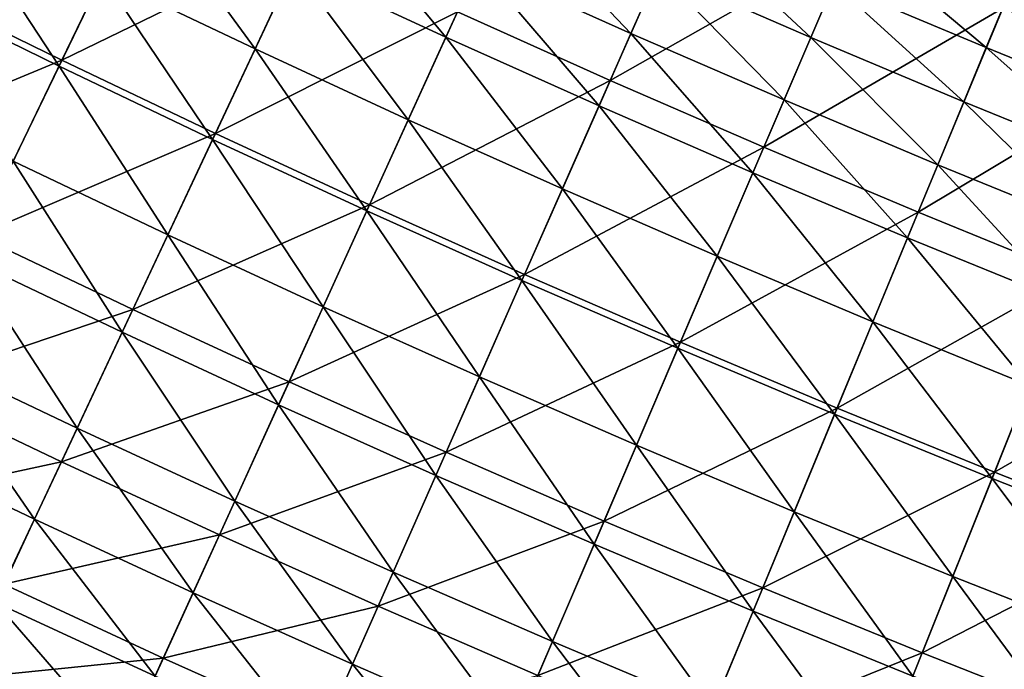
# Model space of a CAD drawing. Extents: x -0.67 to 2.33, y -1.48 to 1.51.
# Drawn here: x 0.21 to 0.31, y -1.32 to -1.26 of the extents above; entities that cross this region are included whole.
import ezdxf

# ---------------------------------------------------------------- set-up
doc = ezdxf.new("R2010")
doc.units = 0
doc.header["$MEASUREMENT"] = 0
doc.layers.get('0').update_dxf_attribs({"linetype": 'CONTINUOUS'})

msp = doc.modelspace()

# ---------------------------------------------------------------- linework, layer by layer
for points in [[(0.328552, -1.243658, -0.262913), (0.305914, -1.257424, -0.251097), (0.320632, -1.263421, -0.251097)], [(0.224154, -1.244067, -0.239288), (0.200562, -1.25524, -0.227952), (0.215262, -1.262454, -0.227953)], [(0.238723, -1.251009, -0.239288), (0.224154, -1.244067, -0.239288), (0.215262, -1.262454, -0.227953)], [(0.276691, -1.244922, -0.251097), (0.253371, -1.257782, -0.239288), (0.268097, -1.264386, -0.239288)], [(0.291267, -1.251257, -0.251097), (0.276691, -1.244922, -0.251097), (0.268097, -1.264386, -0.239288)], [(0.233867, -1.261352, -0.043213), (0.219179, -1.254354, -0.043213), (0.22299, -1.246474, -0.032154)], [(0.233867, -1.261352, -0.043213), (0.22299, -1.246474, -0.032154), (0.237587, -1.25343, -0.032154)], [(0.252263, -1.260216, -0.032154), (0.237587, -1.25343, -0.032154), (0.240822, -1.246538, -0.02255)], [(0.252263, -1.260216, -0.032154), (0.240822, -1.246538, -0.02255), (0.255418, -1.253288, -0.02255)], [(0.214986, -1.263025, -0.055382), (0.200279, -1.255808, -0.055382), (0.204573, -1.247185, -0.043213)], [(0.214986, -1.263025, -0.055382), (0.204573, -1.247185, -0.043213), (0.219179, -1.254354, -0.043213)], [(0.270092, -1.259868, -0.02255), (0.255418, -1.253288, -0.02255), (0.258134, -1.247325, -0.014365)], [(0.270092, -1.259868, -0.02255), (0.258134, -1.247325, -0.014365), (0.272738, -1.253875, -0.014365)], [(0.287417, -1.260255, -0.014365), (0.272738, -1.253875, -0.014365), (0.275023, -1.248701, -0.007471)], [(0.287417, -1.260255, -0.014365), (0.275023, -1.248701, -0.007471), (0.289642, -1.255055, -0.007471)], [(0.238723, -1.251009, -0.239288), (0.215262, -1.262454, -0.227953), (0.230044, -1.269498, -0.227953)], [(0.253371, -1.257782, -0.239288), (0.238723, -1.251009, -0.239288), (0.230044, -1.269498, -0.227953)], [(0.291267, -1.251257, -0.251097), (0.268097, -1.264386, -0.239288), (0.282898, -1.27082, -0.239288)], [(0.305914, -1.257424, -0.251097), (0.291267, -1.251257, -0.251097), (0.282898, -1.27082, -0.239288)], [(0.304333, -1.26124, -0.007471), (0.289642, -1.255055, -0.007471), (0.291579, -1.250527, -0.001739)], [(0.304333, -1.26124, -0.007471), (0.291579, -1.250527, -0.001739), (0.306218, -1.25669, -0.001739)], [(0.267017, -1.266832, -0.032154), (0.252263, -1.260216, -0.032154), (0.255418, -1.253288, -0.02255)], [(0.267017, -1.266832, -0.032154), (0.255418, -1.253288, -0.02255), (0.270092, -1.259868, -0.02255)], [(0.248635, -1.268181, -0.043213), (0.233867, -1.261352, -0.043213), (0.237587, -1.25343, -0.032154)], [(0.248635, -1.268181, -0.043213), (0.237587, -1.25343, -0.032154), (0.252263, -1.260216, -0.032154)], [(0.28484, -1.266279, -0.02255), (0.270092, -1.259868, -0.02255), (0.272738, -1.253875, -0.014365)], [(0.28484, -1.266279, -0.02255), (0.272738, -1.253875, -0.014365), (0.287417, -1.260255, -0.014365)], [(0.229774, -1.270072, -0.055382), (0.214986, -1.263025, -0.055382), (0.219179, -1.254354, -0.043213)], [(0.229774, -1.270072, -0.055382), (0.219179, -1.254354, -0.043213), (0.233867, -1.261352, -0.043213)], [(0.302169, -1.266466, -0.014365), (0.287417, -1.260255, -0.014365), (0.289642, -1.255055, -0.007471)], [(0.302169, -1.266466, -0.014365), (0.289642, -1.255055, -0.007471), (0.304333, -1.26124, -0.007471)], [(0.215262, -1.262454, -0.227953), (0.200562, -1.25524, -0.227952), (0.192213, -1.272007, -0.217557)], [(0.21056, -1.272177, -0.068225), (0.200279, -1.255808, -0.055382), (0.214986, -1.263025, -0.055382)], [(0.319095, -1.267255, -0.007471), (0.304333, -1.26124, -0.007471), (0.306218, -1.25669, -0.001739)], [(0.253371, -1.257782, -0.239288), (0.230044, -1.269498, -0.227953), (0.244906, -1.27637, -0.227953)], [(0.268097, -1.264386, -0.239288), (0.253371, -1.257782, -0.239288), (0.244906, -1.27637, -0.227953)], [(0.305914, -1.257424, -0.251097), (0.282898, -1.27082, -0.239288), (0.297772, -1.277082, -0.239288)], [(0.320632, -1.263421, -0.251097), (0.305914, -1.257424, -0.251097), (0.297772, -1.277082, -0.239288)], [(0.281846, -1.273278, -0.032154), (0.267017, -1.266832, -0.032154), (0.270092, -1.259868, -0.02255)], [(0.281846, -1.273278, -0.032154), (0.270092, -1.259868, -0.02255), (0.28484, -1.266279, -0.02255)], [(0.263481, -1.274839, -0.043213), (0.248635, -1.268181, -0.043213), (0.252263, -1.260216, -0.032154)], [(0.263481, -1.274839, -0.043213), (0.252263, -1.260216, -0.032154), (0.267017, -1.266832, -0.032154)], [(0.299662, -1.272519, -0.02255), (0.28484, -1.266279, -0.02255), (0.287417, -1.260255, -0.014365)], [(0.299662, -1.272519, -0.02255), (0.287417, -1.260255, -0.014365), (0.302169, -1.266466, -0.014365)], [(0.244643, -1.276947, -0.055382), (0.229774, -1.270072, -0.055382), (0.233867, -1.261352, -0.043213)], [(0.244643, -1.276947, -0.055382), (0.233867, -1.261352, -0.043213), (0.248635, -1.268181, -0.043213)], [(0.316992, -1.272506, -0.014365), (0.302169, -1.266466, -0.014365), (0.304333, -1.26124, -0.007471)], [(0.316992, -1.272506, -0.014365), (0.304333, -1.26124, -0.007471), (0.319095, -1.267255, -0.007471)], [(0.215262, -1.262454, -0.227953), (0.192213, -1.272007, -0.217557), (0.207107, -1.279316, -0.217557)], [(0.230044, -1.269498, -0.227953), (0.215262, -1.262454, -0.227953), (0.207107, -1.279316, -0.217557)], [(0.225454, -1.279274, -0.068225), (0.21056, -1.272177, -0.068225), (0.214986, -1.263025, -0.055382)], [(0.225454, -1.279274, -0.068225), (0.214986, -1.263025, -0.055382), (0.229774, -1.270072, -0.055382)], [(0.320632, -1.263421, -0.251097), (0.297772, -1.277082, -0.239288), (0.312717, -1.283172, -0.239288)], [(0.268097, -1.264386, -0.239288), (0.244906, -1.27637, -0.227953), (0.259847, -1.28307, -0.227953)], [(0.282898, -1.27082, -0.239288), (0.268097, -1.264386, -0.239288), (0.259847, -1.28307, -0.227953)], [(0.296748, -1.279552, -0.032154), (0.281846, -1.273278, -0.032154), (0.28484, -1.266279, -0.02255)], [(0.296748, -1.279552, -0.032154), (0.28484, -1.266279, -0.02255), (0.299662, -1.272519, -0.02255)], [(0.314554, -1.278587, -0.02255), (0.299662, -1.272519, -0.02255), (0.302169, -1.266466, -0.014365)], [(0.314554, -1.278587, -0.02255), (0.302169, -1.266466, -0.014365), (0.316992, -1.272506, -0.014365)], [(0.278403, -1.281325, -0.043213), (0.263481, -1.274839, -0.043213), (0.267017, -1.266832, -0.032154)], [(0.278403, -1.281325, -0.043213), (0.267017, -1.266832, -0.032154), (0.281846, -1.273278, -0.032154)], [(0.259591, -1.283651, -0.055382), (0.244643, -1.276947, -0.055382), (0.248635, -1.268181, -0.043213)], [(0.259591, -1.283651, -0.055382), (0.248635, -1.268181, -0.043213), (0.263481, -1.274839, -0.043213)], [(0.230044, -1.269498, -0.227953), (0.207107, -1.279316, -0.217557), (0.222084, -1.286453, -0.217557)], [(0.244906, -1.27637, -0.227953), (0.230044, -1.269498, -0.227953), (0.222084, -1.286453, -0.217557)], [(0.24043, -1.286199, -0.068225), (0.225454, -1.279274, -0.068225), (0.229774, -1.270072, -0.055382)], [(0.24043, -1.286199, -0.068225), (0.229774, -1.270072, -0.055382), (0.244643, -1.276947, -0.055382)], [(0.282898, -1.27082, -0.239288), (0.259847, -1.28307, -0.227953), (0.274864, -1.289598, -0.227953)], [(0.297772, -1.277082, -0.239288), (0.282898, -1.27082, -0.239288), (0.274864, -1.289598, -0.227953)], [(0.221055, -1.288646, -0.081306), (0.206052, -1.281498, -0.081306), (0.21056, -1.272177, -0.068225)], [(0.221055, -1.288646, -0.081306), (0.21056, -1.272177, -0.068225), (0.225454, -1.279274, -0.068225)], [(0.311723, -1.285654, -0.032154), (0.296748, -1.279552, -0.032154), (0.299662, -1.272519, -0.02255)], [(0.311723, -1.285654, -0.032154), (0.299662, -1.272519, -0.02255), (0.314554, -1.278587, -0.02255)], [(0.293399, -1.287638, -0.043213), (0.278403, -1.281325, -0.043213), (0.281846, -1.273278, -0.032154)], [(0.293399, -1.287638, -0.043213), (0.281846, -1.273278, -0.032154), (0.296748, -1.279552, -0.032154)], [(0.274615, -1.290181, -0.055382), (0.259591, -1.283651, -0.055382), (0.263481, -1.274839, -0.043213)], [(0.274615, -1.290181, -0.055382), (0.263481, -1.274839, -0.043213), (0.278403, -1.281325, -0.043213)], [(0.244906, -1.27637, -0.227953), (0.222084, -1.286453, -0.217557), (0.237143, -1.293416, -0.217557)], [(0.259847, -1.28307, -0.227953), (0.244906, -1.27637, -0.227953), (0.237143, -1.293416, -0.217557)], [(0.255485, -1.29295, -0.068225), (0.24043, -1.286199, -0.068225), (0.244643, -1.276947, -0.055382)], [(0.255485, -1.29295, -0.068225), (0.244643, -1.276947, -0.055382), (0.259591, -1.283651, -0.055382)], [(0.297772, -1.277082, -0.239288), (0.274864, -1.289598, -0.227953), (0.289956, -1.295951, -0.227953)], [(0.312717, -1.283172, -0.239288), (0.297772, -1.277082, -0.239288), (0.289956, -1.295951, -0.227953)], [(0.222084, -1.286453, -0.217557), (0.207107, -1.279316, -0.217557), (0.200055, -1.293898, -0.208568)], [(0.236139, -1.295621, -0.081306), (0.221055, -1.288646, -0.081306), (0.225454, -1.279274, -0.068225)], [(0.236139, -1.295621, -0.081306), (0.225454, -1.279274, -0.068225), (0.24043, -1.286199, -0.068225)], [(0.308467, -1.293778, -0.043213), (0.293399, -1.287638, -0.043213), (0.296748, -1.279552, -0.032154)], [(0.308467, -1.293778, -0.043213), (0.296748, -1.279552, -0.032154), (0.311723, -1.285654, -0.032154)], [(0.216722, -1.297876, -0.094188), (0.201613, -1.290676, -0.094188), (0.206052, -1.281498, -0.081306)], [(0.216722, -1.297876, -0.094188), (0.206052, -1.281498, -0.081306), (0.221055, -1.288646, -0.081306)], [(0.289713, -1.296537, -0.055382), (0.274615, -1.290181, -0.055382), (0.278403, -1.281325, -0.043213)], [(0.289713, -1.296537, -0.055382), (0.278403, -1.281325, -0.043213), (0.293399, -1.287638, -0.043213)], [(0.259847, -1.28307, -0.227953), (0.237143, -1.293416, -0.217557), (0.252281, -1.300205, -0.217557)], [(0.274864, -1.289598, -0.227953), (0.259847, -1.28307, -0.227953), (0.252281, -1.300205, -0.217557)], [(0.270616, -1.299527, -0.068225), (0.255485, -1.29295, -0.068225), (0.259591, -1.283651, -0.055382)], [(0.270616, -1.299527, -0.068225), (0.259591, -1.283651, -0.055382), (0.274615, -1.290181, -0.055382)], [(0.312717, -1.283172, -0.239288), (0.289956, -1.295951, -0.227953), (0.30512, -1.30213, -0.227953)], [(0.327732, -1.289088, -0.239288), (0.312717, -1.283172, -0.239288), (0.30512, -1.30213, -0.227953)], [(0.222084, -1.286453, -0.217557), (0.200055, -1.293898, -0.208568), (0.215202, -1.301115, -0.208568)], [(0.237143, -1.293416, -0.217557), (0.222084, -1.286453, -0.217557), (0.215202, -1.301115, -0.208568)], [(0.251303, -1.302422, -0.081306), (0.236139, -1.295621, -0.081306), (0.24043, -1.286199, -0.068225)], [(0.251303, -1.302422, -0.081306), (0.24043, -1.286199, -0.068225), (0.255485, -1.29295, -0.068225)], [(0.304884, -1.302719, -0.055382), (0.289713, -1.296537, -0.055382), (0.293399, -1.287638, -0.043213)], [(0.304884, -1.302719, -0.055382), (0.293399, -1.287638, -0.043213), (0.308467, -1.293778, -0.043213)], [(0.231913, -1.3049, -0.094188), (0.216722, -1.297876, -0.094188), (0.221055, -1.288646, -0.081306)], [(0.231913, -1.3049, -0.094188), (0.221055, -1.288646, -0.081306), (0.236139, -1.295621, -0.081306)], [(0.327732, -1.289088, -0.239288), (0.30512, -1.30213, -0.227953), (0.320354, -1.308133, -0.227952)], [(0.274864, -1.289598, -0.227953), (0.252281, -1.300205, -0.217557), (0.267497, -1.306819, -0.217557)], [(0.289956, -1.295951, -0.227953), (0.274864, -1.289598, -0.227953), (0.267497, -1.306819, -0.217557)], [(0.285823, -1.305929, -0.068225), (0.270616, -1.299527, -0.068225), (0.274615, -1.290181, -0.055382)], [(0.285823, -1.305929, -0.068225), (0.274615, -1.290181, -0.055382), (0.289713, -1.296537, -0.055382)], [(0.212603, -1.30665, -0.106434), (0.197393, -1.299402, -0.106434), (0.201613, -1.290676, -0.094188)], [(0.212603, -1.30665, -0.106434), (0.201613, -1.290676, -0.094188), (0.216722, -1.297876, -0.094188)], [(0.266544, -1.309046, -0.081306), (0.251303, -1.302422, -0.081306), (0.255485, -1.29295, -0.068225)], [(0.266544, -1.309046, -0.081306), (0.255485, -1.29295, -0.068225), (0.270616, -1.299527, -0.068225)], [(0.215202, -1.301115, -0.208568), (0.200055, -1.293898, -0.208568), (0.194382, -1.305628, -0.201327)], [(0.237143, -1.293416, -0.217557), (0.215202, -1.301115, -0.208568), (0.23043, -1.308156, -0.208568)], [(0.252281, -1.300205, -0.217557), (0.237143, -1.293416, -0.217557), (0.23043, -1.308156, -0.208568)], [(0.320125, -1.308725, -0.055382), (0.304884, -1.302719, -0.055382), (0.308467, -1.293778, -0.043213)], [(0.247184, -1.311749, -0.094188), (0.231913, -1.3049, -0.094188), (0.236139, -1.295621, -0.081306)], [(0.247184, -1.311749, -0.094188), (0.236139, -1.295621, -0.081306), (0.251303, -1.302422, -0.081306)], [(0.289956, -1.295951, -0.227953), (0.267497, -1.306819, -0.217557), (0.282788, -1.313256, -0.217557)], [(0.30512, -1.30213, -0.227953), (0.289956, -1.295951, -0.227953), (0.282788, -1.313256, -0.217557)], [(0.301102, -1.312155, -0.068225), (0.285823, -1.305929, -0.068225), (0.289713, -1.296537, -0.055382)], [(0.301102, -1.312155, -0.068225), (0.289713, -1.296537, -0.055382), (0.304884, -1.302719, -0.055382)], [(0.227896, -1.313721, -0.106434), (0.212603, -1.30665, -0.106434), (0.216722, -1.297876, -0.094188)], [(0.227896, -1.313721, -0.106434), (0.216722, -1.297876, -0.094188), (0.231913, -1.3049, -0.094188)], [(0.208845, -1.314655, -0.117607), (0.197393, -1.299402, -0.106434), (0.212603, -1.30665, -0.106434)], [(0.281861, -1.315494, -0.081306), (0.266544, -1.309046, -0.081306), (0.270616, -1.299527, -0.068225)], [(0.281861, -1.315494, -0.081306), (0.270616, -1.299527, -0.068225), (0.285823, -1.305929, -0.068225)], [(0.252281, -1.300205, -0.217557), (0.23043, -1.308156, -0.208568), (0.245739, -1.315022, -0.208568)], [(0.267497, -1.306819, -0.217557), (0.252281, -1.300205, -0.217557), (0.245739, -1.315022, -0.208568)], [(0.215202, -1.301115, -0.208568), (0.194382, -1.305628, -0.201327), (0.209664, -1.31291, -0.201327)], [(0.23043, -1.308156, -0.208568), (0.215202, -1.301115, -0.208568), (0.209664, -1.31291, -0.201327)], [(0.262533, -1.318421, -0.094188), (0.247184, -1.311749, -0.094188), (0.251303, -1.302422, -0.081306)], [(0.262533, -1.318421, -0.094188), (0.251303, -1.302422, -0.081306), (0.266544, -1.309046, -0.081306)], [(0.30512, -1.30213, -0.227953), (0.282788, -1.313256, -0.217557), (0.298152, -1.319516, -0.217557)], [(0.320354, -1.308133, -0.227952), (0.30512, -1.30213, -0.227953), (0.298152, -1.319516, -0.217557)], [(0.316452, -1.318204, -0.068225), (0.301102, -1.312155, -0.068225), (0.304884, -1.302719, -0.055382)], [(0.316452, -1.318204, -0.068225), (0.304884, -1.302719, -0.055382), (0.320125, -1.308725, -0.055382)], [(0.243269, -1.320616, -0.106434), (0.227896, -1.313721, -0.106434), (0.231913, -1.3049, -0.094188)], [(0.243269, -1.320616, -0.106434), (0.231913, -1.3049, -0.094188), (0.247184, -1.311749, -0.094188)], [(0.297251, -1.321766, -0.081306), (0.281861, -1.315494, -0.081306), (0.285823, -1.305929, -0.068225)], [(0.297251, -1.321766, -0.081306), (0.285823, -1.305929, -0.068225), (0.301102, -1.312155, -0.068225)], [(0.224231, -1.321769, -0.117607), (0.208845, -1.314655, -0.117607), (0.212603, -1.30665, -0.106434)], [(0.224231, -1.321769, -0.117607), (0.212603, -1.30665, -0.106434), (0.227896, -1.313721, -0.106434)], [(0.267497, -1.306819, -0.217557), (0.245739, -1.315022, -0.208568), (0.261126, -1.32171, -0.208568)], [(0.282788, -1.313256, -0.217557), (0.267497, -1.306819, -0.217557), (0.261126, -1.32171, -0.208568)], [(0.23043, -1.308156, -0.208568), (0.209664, -1.31291, -0.201327), (0.225029, -1.320015, -0.201327)], [(0.245739, -1.315022, -0.208568), (0.23043, -1.308156, -0.208568), (0.225029, -1.320015, -0.201327)], [(0.320354, -1.308133, -0.227952), (0.298152, -1.319516, -0.217557), (0.313587, -1.325599, -0.217557)], [(0.277959, -1.324914, -0.094188), (0.262533, -1.318421, -0.094188), (0.266544, -1.309046, -0.081306)], [(0.277959, -1.324914, -0.094188), (0.266544, -1.309046, -0.081306), (0.281861, -1.315494, -0.081306)], [(0.258721, -1.327332, -0.106434), (0.243269, -1.320616, -0.106434), (0.247184, -1.311749, -0.094188)], [(0.258721, -1.327332, -0.106434), (0.247184, -1.311749, -0.094188), (0.262533, -1.318421, -0.094188)], [(0.225029, -1.320015, -0.201327), (0.209664, -1.31291, -0.201327), (0.205389, -1.322017, -0.19568)], [(0.312712, -1.327858, -0.081306), (0.297251, -1.321766, -0.081306), (0.301102, -1.312155, -0.068225)], [(0.312712, -1.327858, -0.081306), (0.301102, -1.312155, -0.068225), (0.316452, -1.318204, -0.068225)], [(0.239697, -1.328705, -0.117607), (0.224231, -1.321769, -0.117607), (0.227896, -1.313721, -0.106434)], [(0.239697, -1.328705, -0.117607), (0.227896, -1.313721, -0.106434), (0.243269, -1.320616, -0.106434)], [(0.282788, -1.313256, -0.217557), (0.261126, -1.32171, -0.208568), (0.276589, -1.32822, -0.208568)], [(0.298152, -1.319516, -0.217557), (0.282788, -1.313256, -0.217557), (0.276589, -1.32822, -0.208568)], [(0.221061, -1.32873, -0.12727), (0.205595, -1.321578, -0.12727), (0.208845, -1.314655, -0.117607)], [(0.221061, -1.32873, -0.12727), (0.208845, -1.314655, -0.117607), (0.224231, -1.321769, -0.117607)], [(0.245739, -1.315022, -0.208568), (0.225029, -1.320015, -0.201327), (0.240476, -1.326942, -0.201327)], [(0.261126, -1.32171, -0.208568), (0.245739, -1.315022, -0.208568), (0.240476, -1.326942, -0.201327)], [(0.293458, -1.33123, -0.094188), (0.277959, -1.324914, -0.094188), (0.281861, -1.315494, -0.081306)], [(0.293458, -1.33123, -0.094188), (0.281861, -1.315494, -0.081306), (0.297251, -1.321766, -0.081306)], [(0.274249, -1.333869, -0.106434), (0.258721, -1.327332, -0.106434), (0.262533, -1.318421, -0.094188)], [(0.274249, -1.333869, -0.106434), (0.262533, -1.318421, -0.094188), (0.277959, -1.324914, -0.094188)], [(0.298152, -1.319516, -0.217557), (0.276589, -1.32822, -0.208568), (0.292127, -1.334551, -0.208568)], [(0.313587, -1.325599, -0.217557), (0.298152, -1.319516, -0.217557), (0.292127, -1.334551, -0.208568)], [(0.225029, -1.320015, -0.201327), (0.205389, -1.322017, -0.19568), (0.22086, -1.329171, -0.19568)], [(0.240476, -1.326942, -0.201327), (0.225029, -1.320015, -0.201327), (0.22086, -1.329171, -0.19568)], [(0.255243, -1.335462, -0.117607), (0.239697, -1.328705, -0.117607), (0.243269, -1.320616, -0.106434)], [(0.255243, -1.335462, -0.117607), (0.243269, -1.320616, -0.106434), (0.258721, -1.327332, -0.106434)]]:
    msp.add_3dface(points)

doc.saveas('drawing.dxf')
